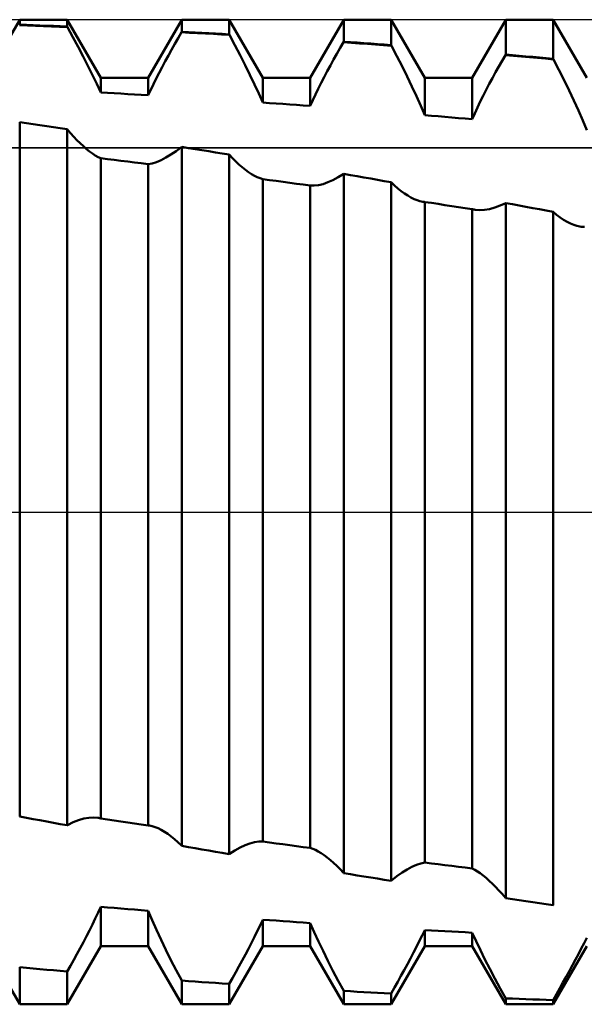
# Model space of a CAD drawing. Units: millimetres. Extents: x -26 to 147, y -37 to 53.
# Drawn here: x 62 to 65, y -2 to 2 of the extents above; entities that cross this region are included whole.
import ezdxf

# ---------------------------------------------------------------- set-up
doc = ezdxf.new("R2010")
doc.units = ezdxf.units.MM
doc.header["$LTSCALE"] = 5.35
doc.linetypes.add('LONGDASH_DASH', pattern=[0.85, 0.4, -0.2, 0.05, -0.2])
for name, color, linetype in [('1', 4, 'CONTINUOUS'), ('4', 2, 'LONGDASH_DASH'), ('CUT', 1, 'CONTINUOUS'), ('NOCUT', 7, 'CONTINUOUS'), ('SK4', 2, 'LONGDASH_DASH')]:
    doc.layers.add(name, color=color, linetype=linetype)

msp = doc.modelspace()

# ---------------------------------------------------------------- linework, layer by layer
at = {"layer": '1', "color": 4, "linetype": 'CONTINUOUS', "lineweight": 50}
for p, q in [((62.1871, 2.1275), (62.3519, 2.413)), ((62.3519, 2.413), (62.5841, 2.413)), ((62.3519, 2.3883), (62.3519, 2.413)), ((62.7489, 2.1275), (62.5841, 2.413)), ((62.5841, 2.3798), (62.5841, 2.413)), ((62.9811, 2.1275), (63.1459, 2.413)), ((63.1459, 2.413), (63.3781, 2.413)), ((63.1459, 2.354), (63.1459, 2.413)), ((63.5429, 2.1275), (63.3781, 2.413)), ((63.3781, 2.3412), (63.3781, 2.413)), ((63.7751, 2.1275), (63.9399, 2.413)), ((63.9399, 2.413), (64.1721, 2.413)), ((63.9399, 2.3052), (63.9399, 2.413)), ((64.3369, 2.1275), (64.1721, 2.413)), ((64.1721, 2.2882), (64.1721, 2.413)), ((64.5691, 2.1275), (64.7339, 2.413)), ((64.7339, 2.413), (64.9661, 2.413)), ((64.7339, 2.2422), (64.7339, 2.413)), ((65.1309, 2.1275), (64.9661, 2.413)), ((64.9661, 2.2211), (64.9661, 2.413)), ((62.3896, 2.3843), (62.3503, 2.3856)), ((62.3514, 2.3874), (62.3519, 2.3883)), ((62.3851, 2.3871), (62.3519, 2.3883)), ((62.4183, 2.386), (62.3851, 2.3871)), ((62.4288, 2.3829), (62.3896, 2.3843)), ((62.4514, 2.3848), (62.4183, 2.386)), ((62.468, 2.3815), (62.4288, 2.3829)), ((62.4846, 2.3836), (62.4514, 2.3848)), ((62.5072, 2.38), (62.468, 2.3815)), ((62.5177, 2.3823), (62.4846, 2.3836)), ((62.5464, 2.3785), (62.5072, 2.38)), ((62.5509, 2.3811), (62.5177, 2.3823)), ((62.5857, 2.377), (62.5464, 2.3785)), ((62.5841, 2.3798), (62.5509, 2.3811)), ((62.5843, 2.3793), (62.5841, 2.3798)), ((62.5846, 2.3788), (62.5843, 2.3793)), ((62.5849, 2.3784), (62.5846, 2.3788)), ((62.5851, 2.3779), (62.5849, 2.3784)), ((62.5854, 2.3775), (62.5851, 2.3779)), ((62.5857, 2.377), (62.5854, 2.3775)), ((62.6123, 2.3279), (62.5857, 2.377)), ((62.638, 2.2796), (62.6123, 2.3279)), ((63.1122, 2.2945), (63.1282, 2.323)), ((63.1282, 2.323), (63.1444, 2.3514)), ((63.1444, 2.3514), (63.1446, 2.3518)), ((63.1836, 2.3493), (63.1444, 2.3514)), ((63.1446, 2.3518), (63.1449, 2.3522)), ((63.1449, 2.3522), (63.1451, 2.3527)), ((63.1451, 2.3527), (63.1454, 2.3531)), ((63.1454, 2.3531), (63.1457, 2.3535)), ((63.1457, 2.3535), (63.1459, 2.354)), ((63.1791, 2.3522), (63.1459, 2.354)), ((63.2122, 2.3504), (63.1791, 2.3522)), ((63.2228, 2.3472), (63.1836, 2.3493)), ((63.2454, 2.3486), (63.2122, 2.3504)), ((63.262, 2.3451), (63.2228, 2.3472)), ((63.2786, 2.3468), (63.2454, 2.3486)), ((63.3012, 2.3429), (63.262, 2.3451)), ((63.3117, 2.345), (63.2786, 2.3468)), ((63.3404, 2.3407), (63.3012, 2.3429)), ((63.3449, 2.3431), (63.3117, 2.345)), ((63.3796, 2.3385), (63.3404, 2.3407)), ((63.3781, 2.3412), (63.3449, 2.3431)), ((63.3783, 2.3407), (63.3781, 2.3412)), ((63.3786, 2.3403), (63.3783, 2.3407)), ((63.3789, 2.3398), (63.3786, 2.3403)), ((63.3791, 2.3394), (63.3789, 2.3398)), ((63.3794, 2.3389), (63.3791, 2.3394)), ((63.3796, 2.3385), (63.3794, 2.3389)), ((63.4063, 2.2884), (63.3796, 2.3385)), ((62.6628, 2.2323), (62.638, 2.2796)), ((63.0963, 2.266), (63.1122, 2.2945)), ((63.432, 2.239), (63.4063, 2.2884)), ((63.9062, 2.2461), (63.9222, 2.2745)), ((63.9222, 2.2745), (63.9384, 2.3027)), ((63.9384, 2.3027), (63.9386, 2.3031)), ((63.9776, 2.2999), (63.9384, 2.3027)), ((63.9386, 2.3031), (63.9389, 2.3035)), ((63.9389, 2.3035), (63.9392, 2.3039)), ((63.9392, 2.3039), (63.9394, 2.3043)), ((63.9394, 2.3043), (63.9397, 2.3047)), ((63.9397, 2.3047), (63.9399, 2.3052)), ((63.9731, 2.3028), (63.9399, 2.3052)), ((64.0062, 2.3004), (63.9731, 2.3028)), ((64.0168, 2.2971), (63.9776, 2.2999)), ((64.0394, 2.298), (64.0062, 2.3004)), ((64.056, 2.2943), (64.0168, 2.2971)), ((64.0726, 2.2956), (64.0394, 2.298)), ((64.0952, 2.2914), (64.056, 2.2943)), ((64.1058, 2.2932), (64.0726, 2.2956)), ((64.1344, 2.2885), (64.0952, 2.2914)), ((64.1389, 2.2907), (64.1058, 2.2932)), ((64.1736, 2.2855), (64.1344, 2.2885)), ((64.1721, 2.2882), (64.1389, 2.2907)), ((64.1723, 2.2877), (64.1721, 2.2882)), ((64.1728, 2.2868), (64.1723, 2.2877)), ((64.1731, 2.2864), (64.1728, 2.2868)), ((64.1734, 2.286), (64.1731, 2.2864)), ((64.1736, 2.2855), (64.1734, 2.286)), ((64.2003, 2.2349), (64.1736, 2.2855)), ((62.6864, 2.1862), (62.6628, 2.2323)), ((63.0653, 2.2091), (63.0807, 2.2375)), ((63.0807, 2.2375), (63.0963, 2.266)), ((63.4568, 2.1904), (63.432, 2.239)), ((63.8904, 2.2176), (63.9062, 2.2461)), ((64.226, 2.1847), (64.2003, 2.2349)), ((64.7162, 2.212), (64.7324, 2.2398)), ((64.7324, 2.2398), (64.7329, 2.2406)), ((64.7716, 2.2363), (64.7324, 2.2398)), ((64.7329, 2.2406), (64.7332, 2.241)), ((64.7332, 2.241), (64.7334, 2.2414)), ((64.7334, 2.2414), (64.7337, 2.2418)), ((64.7337, 2.2418), (64.7339, 2.2422)), ((64.7671, 2.2392), (64.7339, 2.2422)), ((64.8002, 2.2363), (64.7671, 2.2392)), ((64.8108, 2.2328), (64.7716, 2.2363)), ((64.8334, 2.2333), (64.8002, 2.2363)), ((64.85, 2.2293), (64.8108, 2.2328)), ((64.8666, 2.2303), (64.8334, 2.2333)), ((64.8892, 2.2257), (64.85, 2.2293)), ((64.8997, 2.2273), (64.8666, 2.2303)), ((64.9284, 2.2221), (64.8892, 2.2257)), ((64.9329, 2.2242), (64.8997, 2.2273)), ((64.9676, 2.2185), (64.9284, 2.2221)), ((64.9661, 2.2211), (64.9329, 2.2242)), ((64.9663, 2.2207), (64.9661, 2.2211)), ((64.9668, 2.2198), (64.9663, 2.2207)), ((62.7087, 2.1413), (62.6864, 2.1862)), ((63.0354, 2.1525), (63.0502, 2.1807)), ((63.0502, 2.1807), (63.0653, 2.2091)), ((63.4804, 2.1427), (63.4568, 2.1904)), ((63.8593, 2.1602), (63.8747, 2.1889)), ((63.8747, 2.1889), (63.8904, 2.2176)), ((64.2508, 2.1351), (64.226, 2.1847)), ((64.6844, 2.1555), (64.7002, 2.1839)), ((64.7002, 2.1839), (64.7162, 2.212)), ((64.9671, 2.2194), (64.9668, 2.2198)), ((64.9674, 2.2189), (64.9671, 2.2194)), ((64.9676, 2.2185), (64.9674, 2.2189)), ((64.9943, 2.1676), (64.9676, 2.2185)), ((62.7296, 2.0979), (62.7087, 2.1413)), ((62.7489, 2.1275), (62.9811, 2.1275)), ((62.7489, 2.056), (62.7489, 2.1275)), ((62.9811, 2.0429), (62.9811, 2.1275)), ((63.0072, 2.097), (63.0211, 2.1246)), ((63.0211, 2.1246), (63.0354, 2.1525)), ((63.5027, 2.0961), (63.4804, 2.1427)), ((63.5429, 2.1275), (63.7751, 2.1275)), ((63.5429, 2.0068), (63.5429, 2.1275)), ((63.7751, 1.9901), (63.7751, 2.1275)), ((63.8294, 2.1029), (63.8442, 2.1315)), ((63.8442, 2.1315), (63.8593, 2.1602)), ((64.2744, 2.0861), (64.2508, 2.1351)), ((64.3369, 2.1275), (64.5691, 2.1275)), ((64.3369, 1.9453), (64.3369, 2.1275)), ((64.5691, 1.9251), (64.5691, 2.1275)), ((64.6533, 2.0981), (64.6687, 2.1269)), ((64.6687, 2.1269), (64.6844, 2.1555)), ((65.02, 2.1169), (64.9943, 2.1676)), ((62.7489, 2.056), (62.7296, 2.0979)), ((62.9939, 2.0697), (63.0072, 2.097)), ((63.5236, 2.0508), (63.5027, 2.0961)), ((63.8151, 2.0743), (63.8294, 2.1029)), ((64.2967, 2.0381), (64.2744, 2.0861)), ((64.6382, 2.0692), (64.6533, 2.0981)), ((65.0448, 2.0665), (65.02, 2.1169)), ((62.7821, 2.0542), (62.7489, 2.056)), ((62.8152, 2.0524), (62.7821, 2.0542)), ((62.8484, 2.0505), (62.8152, 2.0524)), ((62.8816, 2.0487), (62.8484, 2.0505)), ((62.9147, 2.0468), (62.8816, 2.0487)), ((62.9479, 2.0448), (62.9147, 2.0468)), ((62.9811, 2.0429), (62.9479, 2.0448)), ((62.9811, 2.0429), (62.9939, 2.0697)), ((63.5429, 2.0068), (63.5236, 2.0508)), ((63.7879, 2.0179), (63.8012, 2.046)), ((63.8012, 2.046), (63.8151, 2.0743)), ((64.3176, 1.9911), (64.2967, 2.0381)), ((64.6091, 2.0113), (64.6234, 2.0402)), ((64.6234, 2.0402), (64.6382, 2.0692)), ((65.0684, 2.0167), (65.0448, 2.0665)), ((63.5761, 2.0045), (63.5429, 2.0068)), ((63.6093, 2.0021), (63.5761, 2.0045)), ((63.6424, 1.9998), (63.6093, 2.0021)), ((63.6756, 1.9974), (63.6424, 1.9998)), ((63.7088, 1.995), (63.6756, 1.9974)), ((63.7419, 1.9925), (63.7088, 1.995)), ((63.7751, 1.9901), (63.7419, 1.9925)), ((63.7751, 1.9901), (63.7879, 2.0179)), ((64.3369, 1.9453), (64.3176, 1.9911)), ((64.5819, 1.9537), (64.5952, 1.9824)), ((64.5952, 1.9824), (64.6091, 2.0113)), ((65.0907, 1.9675), (65.0684, 2.0167)), ((64.3701, 1.9425), (64.3369, 1.9453)), ((64.4033, 1.9396), (64.3701, 1.9425)), ((64.4364, 1.9368), (64.4033, 1.9396)), ((64.4696, 1.9339), (64.4364, 1.9368)), ((64.5027, 1.931), (64.4696, 1.9339)), ((64.5359, 1.928), (64.5027, 1.931)), ((64.5691, 1.9251), (64.5819, 1.9537)), ((65.1116, 1.9191), (65.0907, 1.9675)), ((62.3851, 1.9058), (62.3519, 1.9107)), ((62.3519, -1.4924), (62.3519, 1.9107)), ((62.4183, 1.901), (62.3851, 1.9058)), ((62.4514, 1.8961), (62.4183, 1.901)), ((62.4846, 1.8912), (62.4514, 1.8961)), ((62.5177, 1.8863), (62.4846, 1.8912)), ((62.5509, 1.8814), (62.5177, 1.8863)), ((64.5691, 1.9251), (64.5359, 1.928)), ((65.1309, 1.8718), (65.1116, 1.9191)), ((62.5841, 1.8764), (62.5509, 1.8814)), ((62.6004, 1.8575), (62.5841, 1.8764)), ((62.5841, -1.5355), (62.5841, 1.8764)), ((62.6166, 1.8396), (62.6004, 1.8575)), ((62.6326, 1.8227), (62.6166, 1.8396)), ((62.6484, 1.807), (62.6326, 1.8227)), ((62.664, 1.7925), (62.6484, 1.807)), ((62.6792, 1.7792), (62.664, 1.7925)), ((63.1193, 1.7693), (63.1459, 1.7895)), ((63.1791, 1.7841), (63.1459, 1.7894)), ((63.1459, -1.6364), (63.1459, 1.7894)), ((62.6941, 1.7673), (62.6792, 1.7792)), ((62.7086, 1.7566), (62.6941, 1.7673)), ((62.7226, 1.7474), (62.7086, 1.7566)), ((62.7361, 1.7397), (62.7226, 1.7474)), ((62.7489, 1.7335), (62.7361, 1.7397)), ((63.0684, 1.7369), (63.0934, 1.7518)), ((63.0934, 1.7518), (63.1193, 1.7693)), ((63.2122, 1.7788), (63.1791, 1.7841)), ((63.2454, 1.7735), (63.2122, 1.7788)), ((63.2786, 1.7681), (63.2454, 1.7735)), ((63.3118, 1.7627), (63.2786, 1.7681)), ((63.3449, 1.7573), (63.3118, 1.7627)), ((63.3781, 1.7519), (63.3449, 1.7573)), ((63.3944, 1.7347), (63.3781, 1.7519)), ((63.3781, -1.6767), (63.3781, 1.7519)), ((62.7821, 1.7295), (62.7489, 1.7335)), ((62.7489, -1.5016), (62.7489, 1.7335)), ((62.8152, 1.7254), (62.7821, 1.7295)), ((62.8484, 1.7213), (62.8152, 1.7254)), ((62.8816, 1.7172), (62.8484, 1.7213)), ((62.9147, 1.7131), (62.8816, 1.7172)), ((62.9479, 1.709), (62.9147, 1.7131)), ((62.9811, 1.7048), (62.9479, 1.709)), ((62.9811, 1.7048), (63.0007, 1.7086)), ((62.9811, -1.5358), (62.9811, 1.7048)), ((63.0007, 1.7086), (63.0219, 1.7153)), ((63.0219, 1.7153), (63.0445, 1.7247)), ((63.0445, 1.7247), (63.0684, 1.7369)), ((63.4106, 1.7186), (63.3944, 1.7347)), ((63.4266, 1.7036), (63.4106, 1.7186)), ((63.4424, 1.6899), (63.4266, 1.7036)), ((63.458, 1.6774), (63.4424, 1.6899)), ((63.4732, 1.6662), (63.458, 1.6774)), ((63.4881, 1.6563), (63.4732, 1.6662)), ((63.5026, 1.6479), (63.4881, 1.6563)), ((63.5166, 1.6409), (63.5026, 1.6479)), ((63.5301, 1.6355), (63.5166, 1.6409)), ((63.9133, 1.6406), (63.9399, 1.657)), ((63.9731, 1.6513), (63.9399, 1.657)), ((63.9399, -1.7703), (63.9399, 1.657)), ((64.0062, 1.6455), (63.9731, 1.6513)), ((64.0394, 1.6397), (64.0062, 1.6455)), ((63.5429, 1.6316), (63.5301, 1.6355)), ((63.5761, 1.6271), (63.5429, 1.6316)), ((63.5429, -1.6151), (63.5429, 1.6316)), ((63.6093, 1.6226), (63.5761, 1.6271)), ((63.6425, 1.6181), (63.6093, 1.6226)), ((63.6757, 1.6135), (63.6425, 1.6181)), ((63.7089, 1.609), (63.6757, 1.6135)), ((63.742, 1.6044), (63.7089, 1.609)), ((63.7751, 1.5998), (63.742, 1.6044)), ((63.7947, 1.5996), (63.7751, 1.5998)), ((63.7751, -1.6465), (63.7751, 1.5998)), ((63.7947, 1.5996), (63.8159, 1.6022)), ((63.8159, 1.6022), (63.8385, 1.6076)), ((63.8385, 1.6076), (63.8624, 1.6159)), ((63.8624, 1.6159), (63.8874, 1.6269)), ((63.8874, 1.6269), (63.9133, 1.6406)), ((64.0726, 1.6339), (64.0394, 1.6397)), ((64.1058, 1.628), (64.0726, 1.6339)), ((64.1389, 1.6222), (64.1058, 1.628)), ((64.1721, 1.6163), (64.1389, 1.6222)), ((64.1888, 1.6006), (64.1721, 1.6163)), ((64.1721, -1.8075), (64.1721, 1.6163)), ((64.2054, 1.5862), (64.1888, 1.6006)), ((64.2218, 1.5729), (64.2054, 1.5862)), ((64.2379, 1.561), (64.2218, 1.5729)), ((64.2538, 1.5505), (64.2379, 1.561)), ((64.2694, 1.5414), (64.2538, 1.5505)), ((64.2846, 1.5338), (64.2694, 1.5414)), ((64.2994, 1.5277), (64.2846, 1.5338)), ((64.3136, 1.5233), (64.2994, 1.5277)), ((64.3273, 1.5205), (64.3136, 1.5233)), ((64.3289, 1.5202), (64.3273, 1.5205)), ((64.3305, 1.52), (64.3289, 1.5202)), ((64.3321, 1.5198), (64.3305, 1.52)), ((64.3337, 1.5197), (64.3321, 1.5198)), ((64.3353, 1.5195), (64.3337, 1.5197)), ((64.3369, 1.5194), (64.3353, 1.5195)), ((64.3701, 1.5146), (64.3369, 1.5194)), ((64.3369, -1.7186), (64.3369, 1.5194)), ((64.4033, 1.5097), (64.3701, 1.5146)), ((64.4364, 1.5047), (64.4033, 1.5097)), ((64.4696, 1.4998), (64.4364, 1.5047)), ((64.5027, 1.4948), (64.4696, 1.4998)), ((64.6804, 1.4917), (64.7067, 1.5017)), ((64.7067, 1.5017), (64.7339, 1.5145)), ((64.7671, 1.5083), (64.7339, 1.5145)), ((64.7339, -1.8934), (64.7339, 1.5145)), ((64.8002, 1.5021), (64.7671, 1.5083)), ((64.8334, 1.4959), (64.8002, 1.5021)), ((64.5359, 1.4899), (64.5027, 1.4948)), ((64.5691, 1.4849), (64.5359, 1.4899)), ((64.5719, 1.4841), (64.5691, 1.4849)), ((64.5691, -1.7469), (64.5691, 1.4849)), ((64.5747, 1.4834), (64.5719, 1.4841)), ((64.5775, 1.4827), (64.5747, 1.4834)), ((64.5804, 1.4821), (64.5775, 1.4827)), ((64.5833, 1.4815), (64.5804, 1.4821)), ((64.5863, 1.481), (64.5833, 1.4815)), ((64.6077, 1.4793), (64.5863, 1.481)), ((64.6077, 1.4793), (64.6307, 1.4805)), ((64.6307, 1.4805), (64.655, 1.4846)), ((64.655, 1.4846), (64.6804, 1.4917)), ((64.8666, 1.4897), (64.8334, 1.4959)), ((64.8997, 1.4835), (64.8666, 1.4897)), ((64.9329, 1.4773), (64.8997, 1.4835)), ((64.9661, 1.471), (64.9329, 1.4773)), ((64.9835, 1.4568), (64.9661, 1.471)), ((64.9661, -1.9272), (64.9661, 1.471)), ((65.0007, 1.4439), (64.9835, 1.4568)), ((65.0178, 1.4325), (65.0007, 1.4439)), ((65.0346, 1.4226), (65.0178, 1.4325)), ((65.0511, 1.4142), (65.0346, 1.4226)), ((65.0672, 1.4075), (65.0511, 1.4142)), ((65.0829, 1.4024), (65.0672, 1.4075)), ((65.0981, 1.399), (65.0829, 1.4024)), ((65.1038, 1.3982), (65.0981, 1.399)), ((65.1095, 1.3977), (65.1038, 1.3982)), ((65.115, 1.3974), (65.1095, 1.3977)), ((65.1204, 1.3974), (65.115, 1.3974)), ((62.3519, -1.4924), (62.3514, -1.4918)), ((62.3851, -1.4986), (62.3519, -1.4924)), ((62.4183, -1.5048), (62.3851, -1.4986)), ((62.4514, -1.511), (62.4183, -1.5048)), ((62.4846, -1.5172), (62.4514, -1.511)), ((62.5177, -1.5233), (62.4846, -1.5172)), ((62.5509, -1.5294), (62.5177, -1.5233)), ((62.5841, -1.5355), (62.5509, -1.5294)), ((62.5841, -1.5355), (62.5843, -1.5353)), ((62.5843, -1.5353), (62.5846, -1.5351)), ((62.5846, -1.5351), (62.5849, -1.5349)), ((62.5849, -1.5349), (62.5851, -1.5347)), ((62.5851, -1.5347), (62.5854, -1.5344)), ((62.5854, -1.5344), (62.5857, -1.5342)), ((62.5857, -1.5342), (62.6135, -1.5207)), ((62.6135, -1.5207), (62.6404, -1.5102)), ((62.6404, -1.5102), (62.6661, -1.5028)), ((62.6661, -1.5028), (62.6906, -1.4984)), ((62.6906, -1.4984), (62.7136, -1.4971)), ((62.7351, -1.4987), (62.7136, -1.4971)), ((62.7374, -1.4991), (62.7351, -1.4987)), ((62.7398, -1.4995), (62.7374, -1.4991)), ((62.7421, -1.5), (62.7398, -1.4995)), ((62.7444, -1.5005), (62.7421, -1.5)), ((62.7467, -1.501), (62.7444, -1.5005)), ((62.7489, -1.5016), (62.7467, -1.501)), ((62.7821, -1.5066), (62.7489, -1.5016)), ((62.8152, -1.5115), (62.7821, -1.5066)), ((62.8484, -1.5164), (62.8152, -1.5115)), ((62.8816, -1.5213), (62.8484, -1.5164)), ((62.9147, -1.5261), (62.8816, -1.5213)), ((62.9479, -1.531), (62.9147, -1.5261)), ((62.9811, -1.5358), (62.9479, -1.531)), ((62.9822, -1.5359), (62.9811, -1.5358)), ((62.9833, -1.536), (62.9822, -1.5359)), ((62.9844, -1.5362), (62.9833, -1.536)), ((62.9855, -1.5363), (62.9844, -1.5362)), ((62.9866, -1.5364), (62.9855, -1.5363)), ((62.9877, -1.5366), (62.9866, -1.5364)), ((63.0014, -1.5394), (62.9877, -1.5366)), ((63.0158, -1.544), (63.0014, -1.5394)), ((63.0306, -1.5501), (63.0158, -1.544)), ((63.046, -1.5579), (63.0306, -1.5501)), ((63.0617, -1.5672), (63.046, -1.5579)), ((63.0778, -1.5779), (63.0617, -1.5672)), ((63.0941, -1.5901), (63.0778, -1.5779)), ((63.1107, -1.6036), (63.0941, -1.5901)), ((63.1275, -1.6184), (63.1107, -1.6036)), ((63.1444, -1.6344), (63.1275, -1.6184)), ((63.1446, -1.6348), (63.1444, -1.6344)), ((63.1449, -1.6351), (63.1446, -1.6348)), ((63.1451, -1.6354), (63.1449, -1.6351)), ((63.1454, -1.6358), (63.1451, -1.6354)), ((63.1457, -1.6361), (63.1454, -1.6358)), ((63.1459, -1.6364), (63.1457, -1.6361)), ((63.1791, -1.6422), (63.1459, -1.6364)), ((63.432, -1.6443), (63.4568, -1.633)), ((63.4568, -1.633), (63.4804, -1.6244)), ((63.4804, -1.6244), (63.5027, -1.6186)), ((63.5027, -1.6186), (63.5236, -1.6155)), ((63.5236, -1.6155), (63.5429, -1.6151)), ((63.5761, -1.6197), (63.5429, -1.6151)), ((63.6093, -1.6242), (63.5761, -1.6197)), ((63.6424, -1.6287), (63.6093, -1.6242)), ((63.6756, -1.6331), (63.6424, -1.6287)), ((63.7088, -1.6376), (63.6756, -1.6331)), ((63.7419, -1.642), (63.7088, -1.6376)), ((63.2122, -1.648), (63.1791, -1.6422)), ((63.2454, -1.6538), (63.2122, -1.648)), ((63.2786, -1.6595), (63.2454, -1.6538)), ((63.3117, -1.6653), (63.2786, -1.6595)), ((63.3449, -1.671), (63.3117, -1.6653)), ((63.3781, -1.6767), (63.3449, -1.671)), ((63.3781, -1.6767), (63.3783, -1.6764)), ((63.3783, -1.6764), (63.3786, -1.6762)), ((63.3786, -1.6762), (63.3789, -1.6759)), ((63.3789, -1.6759), (63.3791, -1.6757)), ((63.3791, -1.6757), (63.3794, -1.6754)), ((63.3794, -1.6754), (63.3796, -1.6752)), ((63.3796, -1.6752), (63.4063, -1.6584)), ((63.4063, -1.6584), (63.432, -1.6443)), ((63.7751, -1.6465), (63.7419, -1.642)), ((63.7879, -1.6506), (63.7751, -1.6465)), ((63.8012, -1.6563), (63.7879, -1.6506)), ((63.8151, -1.6635), (63.8012, -1.6563)), ((63.8294, -1.6722), (63.8151, -1.6635)), ((63.8442, -1.6822), (63.8294, -1.6722)), ((63.8593, -1.6935), (63.8442, -1.6822)), ((63.8747, -1.7061), (63.8593, -1.6935)), ((63.8904, -1.72), (63.8747, -1.7061)), ((63.9062, -1.735), (63.8904, -1.72)), ((63.9222, -1.7511), (63.9062, -1.735)), ((64.2744, -1.7398), (64.2967, -1.73)), ((64.2967, -1.73), (64.3176, -1.7229)), ((64.3176, -1.7229), (64.3369, -1.7186)), ((64.3701, -1.7227), (64.3369, -1.7186)), ((64.4033, -1.7268), (64.3701, -1.7227)), ((64.4364, -1.7309), (64.4033, -1.7268)), ((64.4696, -1.7349), (64.4364, -1.7309)), ((64.5027, -1.7389), (64.4696, -1.7349)), ((63.9384, -1.7683), (63.9222, -1.7511)), ((63.9386, -1.7686), (63.9384, -1.7683)), ((63.9389, -1.769), (63.9386, -1.7686)), ((63.9392, -1.7693), (63.9389, -1.769)), ((63.9394, -1.7696), (63.9392, -1.7693)), ((63.9399, -1.7703), (63.9394, -1.7696)), ((63.9731, -1.7757), (63.9399, -1.7703)), ((64.0062, -1.781), (63.9731, -1.7757)), ((64.0394, -1.7864), (64.0062, -1.781)), ((64.1736, -1.8058), (64.2003, -1.7853)), ((64.2003, -1.7853), (64.226, -1.7675)), ((64.226, -1.7675), (64.2508, -1.7523)), ((64.2508, -1.7523), (64.2744, -1.7398)), ((64.5359, -1.7429), (64.5027, -1.7389)), ((64.5691, -1.7469), (64.5359, -1.7429)), ((64.5819, -1.7534), (64.5691, -1.7469)), ((64.5952, -1.7614), (64.5819, -1.7534)), ((64.6091, -1.7708), (64.5952, -1.7614)), ((64.6234, -1.7816), (64.6091, -1.7708)), ((64.6382, -1.7938), (64.6234, -1.7816)), ((64.0726, -1.7917), (64.0394, -1.7864)), ((64.1058, -1.797), (64.0726, -1.7917)), ((64.1389, -1.8022), (64.1058, -1.797)), ((64.1721, -1.8075), (64.1389, -1.8022)), ((64.1721, -1.8075), (64.1723, -1.8072)), ((64.1723, -1.8072), (64.1726, -1.8069)), ((64.1726, -1.8069), (64.1728, -1.8067)), ((64.1728, -1.8067), (64.1731, -1.8064)), ((64.1731, -1.8064), (64.1734, -1.8061)), ((64.1734, -1.8061), (64.1736, -1.8058)), ((64.6533, -1.8072), (64.6382, -1.7938)), ((64.6687, -1.8218), (64.6533, -1.8072)), ((64.6844, -1.8375), (64.6687, -1.8218)), ((64.7002, -1.8544), (64.6844, -1.8375)), ((64.7162, -1.8723), (64.7002, -1.8544)), ((64.7324, -1.8912), (64.7162, -1.8723)), ((64.7329, -1.8919), (64.7324, -1.8912)), ((64.7332, -1.8923), (64.7329, -1.8919)), ((64.7334, -1.8926), (64.7332, -1.8923)), ((64.7337, -1.893), (64.7334, -1.8926)), ((64.7339, -1.8934), (64.7337, -1.893)), ((64.7671, -1.8983), (64.7339, -1.8934)), ((64.8002, -1.9031), (64.7671, -1.8983)), ((64.8334, -1.908), (64.8002, -1.9031)), ((64.8666, -1.9128), (64.8334, -1.908)), ((64.8997, -1.9176), (64.8666, -1.9128)), ((64.9329, -1.9224), (64.8997, -1.9176)), ((64.9661, -1.9272), (64.9329, -1.9224)), ((64.9661, -1.9272), (64.9663, -1.9269)), ((64.9663, -1.9269), (64.9666, -1.9266)), ((64.9666, -1.9266), (64.9668, -1.9263)), ((64.9668, -1.9263), (64.9671, -1.926)), ((64.9671, -1.926), (64.9674, -1.9257)), ((64.9674, -1.9257), (64.9676, -1.9254)), ((62.7226, -1.9924), (62.7361, -1.9635)), ((62.7361, -1.9635), (62.7489, -1.9349)), ((62.7821, -1.9378), (62.7489, -1.9349)), ((62.7489, -2.1275), (62.7489, -1.9349)), ((62.8152, -1.9406), (62.7821, -1.9378)), ((62.8484, -1.9435), (62.8152, -1.9406)), ((62.8816, -1.9463), (62.8484, -1.9435)), ((62.9147, -1.9491), (62.8816, -1.9463)), ((62.9479, -1.9519), (62.9147, -1.9491)), ((62.9811, -1.9546), (62.9479, -1.9519)), ((63.0007, -2.0008), (62.9811, -1.9546)), ((62.9811, -2.1275), (62.9811, -1.9546)), ((62.6941, -2.0506), (62.7086, -2.0214)), ((62.7086, -2.0214), (62.7226, -1.9924)), ((63.0219, -2.0482), (63.0007, -2.0008)), ((63.5166, -2.0542), (63.5301, -2.026)), ((63.5301, -2.026), (63.5429, -1.9982)), ((63.5761, -2.0006), (63.5429, -1.9982)), ((63.5429, -2.1275), (63.5429, -1.9982)), ((63.6093, -2.003), (63.5761, -2.0006)), ((63.6425, -2.0053), (63.6093, -2.003)), ((63.6757, -2.0076), (63.6425, -2.0053)), ((63.7089, -2.0099), (63.6757, -2.0076)), ((63.742, -2.0122), (63.7089, -2.0099)), ((63.7751, -2.0145), (63.742, -2.0122)), ((63.7947, -2.0587), (63.7751, -2.0145)), ((63.7751, -2.1275), (63.7751, -2.0145)), ((62.6792, -2.0798), (62.6941, -2.0506)), ((63.0445, -2.0966), (63.0219, -2.0482)), ((63.5026, -2.0827), (63.5166, -2.0542)), ((63.8159, -2.1044), (63.7947, -2.0587)), ((64.3241, -2.0762), (64.3369, -2.0494)), ((64.3701, -2.0512), (64.3369, -2.0494)), ((64.3369, -2.1275), (64.3369, -2.0494)), ((64.4033, -2.0531), (64.3701, -2.0512)), ((64.4364, -2.0549), (64.4033, -2.0531)), ((64.4696, -2.0567), (64.4364, -2.0549)), ((64.5027, -2.0584), (64.4696, -2.0567)), ((64.5359, -2.0602), (64.5027, -2.0584)), ((64.5691, -2.0619), (64.5359, -2.0602)), ((64.5887, -2.104), (64.5691, -2.0619)), ((64.5691, -2.1275), (64.5691, -2.0619)), ((62.6484, -2.138), (62.664, -2.109)), ((62.664, -2.109), (62.6792, -2.0798)), ((63.0684, -2.1459), (63.0445, -2.0966)), ((63.4732, -2.1403), (63.4881, -2.1114)), ((63.4881, -2.1114), (63.5026, -2.0827)), ((63.8385, -2.1514), (63.8159, -2.1044)), ((64.2966, -2.1312), (64.3106, -2.1035)), ((64.3106, -2.1035), (64.3241, -2.0762)), ((64.6099, -2.1477), (64.5887, -2.104)), ((65.1046, -2.1397), (65.1181, -2.1135)), ((65.1181, -2.1135), (65.1309, -2.0878)), ((62.3519, -2.413), (62.1871, -2.1275)), ((62.5841, -2.413), (62.7489, -2.1275)), ((62.6166, -2.1955), (62.6326, -2.1669)), ((62.6326, -2.1669), (62.6484, -2.138)), ((62.7489, -2.1275), (62.9811, -2.1275)), ((63.1459, -2.413), (62.9811, -2.1275)), ((63.0934, -2.1959), (63.0684, -2.1459)), ((63.3781, -2.413), (63.5429, -2.1275)), ((63.4424, -2.1982), (63.458, -2.1692)), ((63.458, -2.1692), (63.4732, -2.1403)), ((63.5429, -2.1275), (63.7751, -2.1275)), ((63.9399, -2.413), (63.7751, -2.1275)), ((63.8624, -2.1994), (63.8385, -2.1514)), ((64.1721, -2.413), (64.3369, -2.1275)), ((64.2672, -2.1877), (64.2821, -2.1593)), ((64.2821, -2.1593), (64.2966, -2.1312)), ((64.3369, -2.1275), (64.5691, -2.1275)), ((64.7339, -2.413), (64.5691, -2.1275)), ((64.6325, -2.1929), (64.6099, -2.1477)), ((64.9661, -2.413), (65.1309, -2.1275)), ((65.0761, -2.1938), (65.0906, -2.1665)), ((65.0906, -2.1665), (65.1046, -2.1397)), ((62.6004, -2.2239), (62.6166, -2.1955)), ((63.1193, -2.2462), (63.0934, -2.1959)), ((63.4266, -2.2271), (63.4424, -2.1982)), ((63.8874, -2.2483), (63.8624, -2.1994)), ((64.2364, -2.2449), (64.252, -2.2162)), ((64.252, -2.2162), (64.2672, -2.1877)), ((64.6564, -2.2394), (64.6325, -2.1929)), ((65.0612, -2.2215), (65.0761, -2.1938)), ((62.3851, -2.2346), (62.3519, -2.2316)), ((62.3519, -2.413), (62.3519, -2.2316)), ((62.4183, -2.2376), (62.3851, -2.2346)), ((62.4514, -2.2405), (62.4183, -2.2376)), ((62.4846, -2.2435), (62.4514, -2.2405)), ((62.5177, -2.2464), (62.4846, -2.2435)), ((62.5509, -2.2492), (62.5177, -2.2464)), ((62.5841, -2.2521), (62.5509, -2.2492)), ((62.5841, -2.2521), (62.6004, -2.2239)), ((62.5841, -2.413), (62.5841, -2.2521)), ((63.1459, -2.2966), (63.1193, -2.2462)), ((63.3944, -2.2845), (63.4106, -2.2559)), ((63.4106, -2.2559), (63.4266, -2.2271)), ((63.9133, -2.2978), (63.8874, -2.2483)), ((64.2206, -2.2736), (64.2364, -2.2449)), ((64.6814, -2.2869), (64.6564, -2.2394)), ((65.0304, -2.2778), (65.046, -2.2495)), ((65.046, -2.2495), (65.0612, -2.2215)), ((63.1791, -2.299), (63.1459, -2.2966)), ((63.1459, -2.413), (63.1459, -2.2966)), ((63.2122, -2.3014), (63.1791, -2.299)), ((63.2454, -2.3038), (63.2122, -2.3014)), ((63.2786, -2.3061), (63.2454, -2.3038)), ((63.3118, -2.3084), (63.2786, -2.3061)), ((63.3449, -2.3107), (63.3118, -2.3084)), ((63.3781, -2.313), (63.3449, -2.3107)), ((63.3781, -2.313), (63.3944, -2.2845)), ((63.3781, -2.413), (63.3781, -2.313)), ((63.9399, -2.3476), (63.9133, -2.2978)), ((64.1884, -2.3311), (64.2046, -2.3024)), ((64.2046, -2.3024), (64.2206, -2.2736)), ((64.7073, -2.3352), (64.6814, -2.2869)), ((64.9986, -2.3347), (65.0146, -2.3062)), ((65.0146, -2.3062), (65.0304, -2.2778)), ((63.9731, -2.3494), (63.9399, -2.3476)), ((63.9399, -2.413), (63.9399, -2.3476)), ((64.0062, -2.3512), (63.9731, -2.3494)), ((64.0394, -2.353), (64.0062, -2.3512)), ((64.0726, -2.3547), (64.0394, -2.353)), ((64.1058, -2.3564), (64.0726, -2.3547)), ((64.1389, -2.3581), (64.1058, -2.3564)), ((64.1721, -2.3598), (64.1389, -2.3581)), ((64.1721, -2.3598), (64.1884, -2.3311)), ((64.1721, -2.413), (64.1721, -2.3598)), ((64.7339, -2.3841), (64.7073, -2.3352)), ((64.9661, -2.392), (64.9824, -2.3634)), ((64.9824, -2.3634), (64.9986, -2.3347)), ((62.3519, -2.413), (62.5841, -2.413)), ((63.1459, -2.413), (63.3781, -2.413)), ((63.9399, -2.413), (64.1721, -2.413)), ((64.7671, -2.3853), (64.7339, -2.3841)), ((64.7339, -2.413), (64.7339, -2.3841)), ((64.7339, -2.413), (64.9661, -2.413)), ((64.8002, -2.3865), (64.7671, -2.3853)), ((64.8334, -2.3877), (64.8002, -2.3865)), ((64.8666, -2.3888), (64.8334, -2.3877)), ((64.8997, -2.3899), (64.8666, -2.3888)), ((64.9329, -2.391), (64.8997, -2.3899)), ((64.9661, -2.392), (64.9329, -2.391)), ((64.9661, -2.413), (64.9661, -2.392))]:
    msp.add_line(p, q, dxfattribs=at)
at = {"layer": '4', "color": 2, "linetype": 'LONGDASH_DASH', "lineweight": 25}
msp.add_line((27, 0), (70, 0), dxfattribs=at)
at = {"layer": 'CUT', "color": 1, "linetype": 'CONTINUOUS', "lineweight": 25}
for p, q in [((67.6188, 2.413), (45, 2.413)), ((45, 1.785), (69.8598, 1.785))]:
    msp.add_line(p, q, dxfattribs=at)
at = {"layer": 'NOCUT', "color": 7, "linetype": 'CONTINUOUS', "lineweight": 25}
for p, q in [((69.8598, 1.785), (45, 1.785)), ((27, 0), (70, 0))]:
    msp.add_line(p, q, dxfattribs=at)
at = {"layer": 'SK4', "color": 2, "linetype": 'LONGDASH_DASH', "lineweight": 25}
msp.add_line((-5, 0), (75, 0), dxfattribs=at)

doc.saveas('drawing.dxf')
